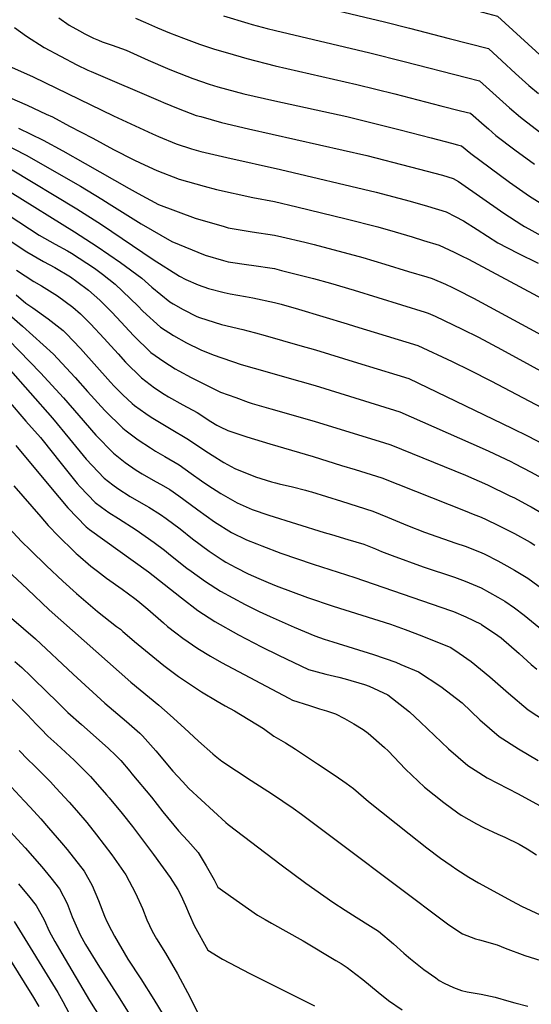
# Model space of a CAD drawing. Units: inches. Extents: x 2593628 to 2599005, y 1496744 to 1502114.
# Drawn here: x 2597854 to 2598238, y 1497116 to 1497853 of the extents above; entities that cross this region are included whole.
import ezdxf

# ---------------------------------------------------------------- set-up
doc = ezdxf.new("R2010")
doc.units = ezdxf.units.IN
doc.header["$MEASUREMENT"] = 0
doc.layers.add('tile_2735_07_contour_10ft', color=244, linetype='Continuous')

msp = doc.modelspace()

# ---------------------------------------------------------------- linework, layer by layer
at = {"layer": 'tile_2735_07_contour_10ft'}
for points, elevation in [([(2597848.79, 1498013.33), (2597887.27, 1497965.4), (2597900.93, 1497956.02), (2597901.49, 1497955.64), (2597904.48, 1497953.92), (2597921.18, 1497945.24), (2597984.63, 1497915.47), (2597992.8, 1497911.78), (2598014, 1497904.88), (2598030.56, 1497900.6), (2598131.78, 1497876.55), (2598152.07, 1497871.48), (2598167.37, 1497867.48), (2598212.32, 1497855.65), (2598241.06, 1497829.32), (2598250.39, 1497821.04), (2598267, 1497807.13), (2598282.18, 1497795.39), (2598324.55, 1497763.68), (2598331.47, 1497758.71), (2598335.08, 1497756.63), (2598396.63, 1497721.13)], 9360), ([(2598027.86, 1497875.39), (2598127.66, 1497851.34), (2598146.41, 1497846.64), (2598176.12, 1497839), (2598205.57, 1497831.4), (2598215.68, 1497822.1), (2598225.76, 1497812.71), (2598235.93, 1497803.64), (2598243.05, 1497797.74)], 9370), ([(2597883.7, 1497854.27), (2597891.51, 1497848.95), (2597899.02, 1497844.64), (2597903.25, 1497842.29), (2597909.72, 1497839.16), (2597913.34, 1497837.56), (2597916.24, 1497836.47), (2597923.71, 1497833.82), (2597934.09, 1497830.08), (2597936.73, 1497828.91), (2597950.6, 1497822.69), (2597965.12, 1497816.38), (2597969.35, 1497814.64), (2597983.95, 1497809.03), (2597996.33, 1497804.78), (2598002.77, 1497802.73), (2598022.39, 1497797.38), (2598045.57, 1497792.2), (2598099.4, 1497780.61), (2598139.43, 1497770.64), (2598162.6, 1497764.67), (2598177.97, 1497760.62), (2598182.46, 1497759.42), (2598185.31, 1497758.66), (2598192.37, 1497752.73), (2598206.88, 1497742.02), (2598221.47, 1497731.35), (2598236.43, 1497720.97), (2598244.44, 1497715.82)], 9400), ([(2597940.98, 1497854.06), (2597948.59, 1497850.83), (2597957.57, 1497846.93), (2597966.65, 1497843.08), (2597976.94, 1497839.13), (2597989, 1497834.77), (2598000.21, 1497831), (2598010.12, 1497828.05), (2598024.46, 1497823.82), (2598045.68, 1497818.47), (2598106.99, 1497804.56), (2598135.52, 1497797.41), (2598169.98, 1497788.6), (2598184.71, 1497784.82), (2598192.07, 1497782.91), (2598202.28, 1497774), (2598205.59, 1497771.18), (2598211.17, 1497766.43), (2598225.44, 1497755.55), (2598239.98, 1497744.85)], 9390), ([(2598006.98, 1497855.91), (2598025.16, 1497850.38), (2598028.42, 1497849.39), (2598039.88, 1497846.39), (2598046.02, 1497844.79), (2598116.59, 1497828.08), (2598142.49, 1497821.57), (2598189.09, 1497809.65), (2598198.82, 1497807.15), (2598221.41, 1497786.91), (2598229.7, 1497779.94), (2598233.99, 1497776.64), (2598244.95, 1497768.23)], 9380), ([(2597850.33, 1497847.12), (2597859.44, 1497840.53), (2597872.59, 1497832.12), (2597897.22, 1497819.15), (2597905.38, 1497815.27), (2597907.81, 1497814.22), (2597959.8, 1497791.9), (2597962.13, 1497790.91), (2597973.11, 1497786.47), (2597986.67, 1497781.37), (2597989.95, 1497780.43), (2598005.63, 1497776.08), (2598025.8, 1497771.41), (2598114.34, 1497751.28), (2598147.17, 1497742.96), (2598171.08, 1497736.5), (2598179.19, 1497734.1), (2598183.09, 1497731.91), (2598217.16, 1497708.21), (2598230.66, 1497699.37), (2598232.53, 1497698.17), (2598235.78, 1497696.39), (2598247.1, 1497690.25)], 9410), ([(2597843.71, 1497819.36), (2597864.29, 1497810.26), (2597924.6, 1497781.15), (2597953.71, 1497767.65), (2597958.26, 1497765.67), (2597971.47, 1497760.1), (2597983.14, 1497756.26), (2597990.02, 1497754.24), (2598009.58, 1497749.78), (2598049.83, 1497740.92), (2598121.35, 1497723.85), (2598146.96, 1497717.26), (2598159.8, 1497713.52), (2598173.92, 1497709.13), (2598180.75, 1497705.72), (2598186.85, 1497702.57), (2598197.15, 1497695.88), (2598212.72, 1497685.96), (2598227.51, 1497678.17), (2598242.89, 1497670.75)], 9420), ([(2597840.86, 1497797.12), (2597859.9, 1497788.99), (2597874.16, 1497782.39), (2597878.8, 1497780.16), (2597891.75, 1497773.35), (2597909.11, 1497764.21), (2597924.57, 1497755.91), (2597939.91, 1497748.1), (2597944.54, 1497745.75), (2597957.13, 1497740.02), (2597973.9, 1497733.52), (2597992.52, 1497728.31), (2598001.72, 1497725.95), (2598029.06, 1497719.82), (2598045.37, 1497716.85), (2598061.87, 1497713), (2598098.96, 1497703.97), (2598122.71, 1497697.91), (2598135.69, 1497694.29), (2598148.41, 1497690.46), (2598156.9, 1497687.83), (2598168.65, 1497684.15), (2598172.32, 1497682.47), (2598179.84, 1497679.02), (2598185.42, 1497676.37), (2598190.56, 1497673.7), (2598270.43, 1497631.22)], 9430), ([(2597853.43, 1497771.69), (2597871.82, 1497762.76), (2597886.57, 1497754.71), (2597903.44, 1497745.47), (2597936.39, 1497726.69), (2597943.15, 1497723), (2597958.41, 1497714.73), (2597985.79, 1497704.56), (2598007.5, 1497698.12), (2598010.66, 1497697.26), (2598028.44, 1497694.18), (2598045.37, 1497691.78), (2598050.76, 1497690.52), (2598068.05, 1497686.47), (2598074.97, 1497684.83), (2598111.43, 1497674.93), (2598127.94, 1497669.99), (2598145.66, 1497664.59), (2598159.32, 1497660.42), (2598163.37, 1497659.18), (2598173.48, 1497654.93), (2598178.7, 1497652.58), (2598182.07, 1497650.93), (2598194.29, 1497644.64), (2598382.96, 1497542.54)], 9440), ([(2597841.09, 1497760.92), (2597859.09, 1497751.64), (2597899.99, 1497728.36), (2597915.94, 1497718.77), (2597921.44, 1497715.24), (2597945.26, 1497700.29), (2597968.44, 1497687.09), (2597993.31, 1497676.64), (2598007.13, 1497672.75), (2598010.66, 1497671.86), (2598026, 1497669.63), (2598028.01, 1497669.37), (2598045.37, 1497666.66), (2598050.59, 1497665.39), (2598074.38, 1497659.36), (2598087.2, 1497655.71), (2598104.96, 1497650.49), (2598122.69, 1497645.14), (2598158.1, 1497634.21), (2598160.35, 1497633.28), (2598165.64, 1497631.04), (2598185.86, 1497621.38), (2598198.05, 1497615.33), (2598215.24, 1497606.22), (2598258.24, 1497582.75)], 9450), ([(2597847.36, 1497741.4), (2597897.12, 1497711.47), (2597915.55, 1497699.7), (2597954.43, 1497673.51), (2597973.98, 1497661.08), (2597978.83, 1497658.45), (2597987.94, 1497654.55), (2597995.9, 1497651.69), (2598007.53, 1497648.8), (2598011.92, 1497647.81), (2598023.49, 1497645.72), (2598029, 1497644.76), (2598045.37, 1497641.31), (2598050.19, 1497640.07), (2598063.12, 1497636.41), (2598099.66, 1497625.38), (2598105.31, 1497623.66), (2598152.76, 1497609.24), (2598178.34, 1497597.1), (2598191.62, 1497590.7), (2598207.89, 1497582.41), (2598297.63, 1497535.4)], 9460), ([(2597847.15, 1497724.05), (2597895.38, 1497694.2), (2597912.28, 1497683.27), (2597929.77, 1497671.3), (2597945.91, 1497659.62), (2597953.21, 1497652.75), (2597966.78, 1497641.76), (2597969.34, 1497640.21), (2597976.84, 1497636.02), (2597987.15, 1497630.97), (2597989.1, 1497630.11), (2598005.64, 1497624.84), (2598021.63, 1497621.03), (2598025.35, 1497620.25), (2598031.08, 1497618.69), (2598038.35, 1497616.65), (2598064.13, 1497609.26), (2598075.86, 1497605.83), (2598107.43, 1497596.22), (2598137.02, 1497587.18), (2598146, 1497584.43), (2598223.19, 1497547.22), (2598235.3, 1497541.26), (2598272.12, 1497522.16)], 9470), ([(2597846.5, 1497706.32), (2597869, 1497691.65), (2597880.91, 1497684.89), (2597890.11, 1497679.92), (2597893.12, 1497678.29), (2597910.34, 1497666.94), (2597916.32, 1497662.52), (2597925.95, 1497655.14), (2597942.75, 1497638.85), (2597946.51, 1497634.77), (2597959.72, 1497622.82), (2597969.57, 1497616.54), (2597979.35, 1497611.14), (2597990.02, 1497605.95), (2597999.23, 1497602.19), (2598020.33, 1497594.99), (2598039.72, 1497589.39), (2598052.73, 1497585.64), (2598075.75, 1497579.14), (2598094.27, 1497573.47), (2598135.27, 1497560.86), (2598139.24, 1497559.63), (2598200.82, 1497532.26), (2598205.92, 1497529.95), (2598222.25, 1497522.29), (2598225.01, 1497520.91), (2598237.51, 1497514.38), (2598254.89, 1497504.93)], 9480), ([(2597846.85, 1497687.7), (2597856.85, 1497681.04), (2597859.59, 1497679.33), (2597872.13, 1497671.98), (2597880.54, 1497667.41), (2597892.29, 1497660.5), (2597897.25, 1497657.1), (2597905.91, 1497650.64), (2597914.26, 1497643.07), (2597923.2, 1497634.46), (2597927.13, 1497630.2), (2597939.71, 1497616.55), (2597952.69, 1497603.97), (2597962.32, 1497597.07), (2597970.86, 1497591.62), (2597973.53, 1497590.12), (2597982.83, 1497585.14), (2598004.86, 1497574.28), (2598016.26, 1497570.14), (2598025.63, 1497566.81), (2598028.63, 1497565.87), (2598042.49, 1497561.68), (2598074.95, 1497552.61), (2598111.5, 1497541.35), (2598126.9, 1497536.56), (2598132.47, 1497534.82), (2598188.33, 1497512.05), (2598204.79, 1497504.83), (2598221.69, 1497496.72), (2598225.01, 1497495.05), (2598235.59, 1497489.46), (2598237.51, 1497488.43), (2598253.92, 1497478.96)], 9490), ([(2597851.98, 1497665.43), (2597864.87, 1497657.11), (2597870.77, 1497653.68), (2597882.69, 1497646.27), (2597894.21, 1497637.88), (2597899.81, 1497632.85), (2597907.43, 1497625.39), (2597917.72, 1497614.37), (2597920.13, 1497611.65), (2597928.06, 1497602.88), (2597933.69, 1497596.7), (2597945.58, 1497584.88), (2597955.39, 1497577.4), (2597962.61, 1497572.66), (2597965.79, 1497570.67), (2597976.45, 1497564.73), (2597987.19, 1497559.08), (2597997.57, 1497552.28), (2598001.92, 1497549.57), (2598004.58, 1497548.29), (2598010.25, 1497545.6), (2598024.47, 1497540.78), (2598041.7, 1497535.45), (2598074.16, 1497526.06), (2598095.45, 1497519.47), (2598105.71, 1497516.27), (2598113.71, 1497513.77), (2598125.71, 1497510.01), (2598188.02, 1497485.48), (2598194.15, 1497483.03), (2598200.01, 1497480.66), (2598203.85, 1497478.89), (2598212.51, 1497474.78), (2598220.68, 1497470.71), (2598225.01, 1497468.44), (2598236.86, 1497461.9), (2598240.3, 1497459.75)], 9500), ([(2597851.63, 1497647.15), (2597858.89, 1497640.84), (2597864.05, 1497637.41), (2597875.64, 1497629.19), (2597886.96, 1497620.32), (2597889.04, 1497618.24), (2597899.8, 1497606.93), (2597922.37, 1497581.62), (2597925.02, 1497578.78), (2597931.63, 1497572.35), (2597938.48, 1497565.81), (2597940.39, 1497564.34), (2597948.74, 1497558.19), (2597952.81, 1497555.63), (2597966.52, 1497547.4), (2597980.79, 1497538.76), (2597993.13, 1497530.63), (2597998.58, 1497527.01), (2598007.18, 1497521.63), (2598015.63, 1497517.01), (2598030.98, 1497510.88), (2598043.02, 1497507.23), (2598046.04, 1497506.36), (2598048.63, 1497505.68), (2598058.76, 1497503.34), (2598068.58, 1497500.78), (2598070.92, 1497500.16), (2598072.95, 1497499.54), (2598095.54, 1497492.55), (2598118.95, 1497485.2), (2598129.84, 1497480.71), (2598144.91, 1497474.5), (2598157.77, 1497469.52), (2598181.04, 1497461.34), (2598188.02, 1497459.01), (2598200.01, 1497454.28), (2598202.87, 1497452.9), (2598212.51, 1497448), (2598219.33, 1497444.37), (2598225.01, 1497441.11), (2598235.01, 1497435.05), (2598250.01, 1497424.11)], 9510), ([(2597844.49, 1497634.11), (2597856.35, 1497623.52), (2597879.66, 1497602.65), (2597892.41, 1497589.03), (2597895.76, 1497585.2), (2597905.25, 1497574.76), (2597918.22, 1497560.5), (2597931.54, 1497547.18), (2597934.21, 1497545.19), (2597943.2, 1497538.67), (2597952.29, 1497532.57), (2597956.19, 1497530.17), (2597962.99, 1497526.11), (2597973.75, 1497519.85), (2597982.92, 1497513.45), (2597990.67, 1497507.91), (2597995.31, 1497504.72), (2598005.06, 1497498.42), (2598017.16, 1497491.37), (2598028.52, 1497486.43), (2598041.03, 1497482.06), (2598082.44, 1497469.33), (2598088.09, 1497467.6), (2598100.15, 1497464.02), (2598112.19, 1497460.4), (2598120.87, 1497456.92), (2598125.35, 1497455.1), (2598133.41, 1497451.91), (2598156.74, 1497443.59), (2598180.12, 1497435.67), (2598188.02, 1497432.79), (2598200.01, 1497427.72), (2598212.51, 1497420.9), (2598217.8, 1497417.84), (2598225.01, 1497412.81), (2598232.36, 1497407.4), (2598246.03, 1497396.06)], 9520), ([(2597845.91, 1497613.27), (2597869.87, 1497588.79), (2597887.04, 1497570.07), (2597898.54, 1497556.74), (2597911.39, 1497542.14), (2597924.63, 1497528.61), (2597933.37, 1497521.62), (2597941.7, 1497515.83), (2597946.02, 1497513), (2597956.06, 1497507.48), (2597960.42, 1497505.02), (2597966.86, 1497501.32), (2597973.52, 1497496.56), (2597977.2, 1497493.92), (2597987.88, 1497486.14), (2598000.34, 1497477.18), (2598012.97, 1497469.09), (2598024.26, 1497463.76), (2598031.9, 1497460.64), (2598035.69, 1497459.14), (2598049.93, 1497453.85), (2598074.29, 1497445.42), (2598105.42, 1497435.59), (2598177.13, 1497410.91), (2598179.49, 1497410), (2598188.54, 1497406), (2598200.01, 1497400.57), (2598200.35, 1497400.39), (2598212.51, 1497392.17), (2598215.23, 1497390.27), (2598228.66, 1497378.7), (2598237.51, 1497370.49), (2598241.79, 1497366.83)], 9530), ([(2597845.34, 1497592.74), (2597878.89, 1497554.77), (2597891.52, 1497539.32), (2597904.22, 1497524.05), (2597917.67, 1497509.91), (2597924.11, 1497504.79), (2597927.83, 1497502.03), (2597937, 1497496.26), (2597943.47, 1497492.44), (2597949.23, 1497489.16), (2597951, 1497488.13), (2597959.9, 1497482.62), (2597964.05, 1497479.65), (2597974.49, 1497471.93), (2597983.83, 1497464.55), (2597996.21, 1497455.16), (2598005.98, 1497448.82), (2598008.83, 1497447.01), (2598016.33, 1497443.03), (2598025.4, 1497438.34), (2598033.57, 1497434.72), (2598040.42, 1497431.69), (2598046.53, 1497429.3), (2598070.04, 1497420.61), (2598089.3, 1497414.03), (2598132.2, 1497400.5), (2598143.09, 1497396.7), (2598155.76, 1497391.95), (2598177.3, 1497383.07), (2598183.55, 1497378.9), (2598192.72, 1497372.75), (2598206.56, 1497361.25), (2598220.69, 1497348.9), (2598235.45, 1497336.59), (2598248.41, 1497327.97)], 9540), ([(2597845.7, 1497568), (2597858.99, 1497552.61), (2597869.93, 1497540.29), (2597871.93, 1497537.91), (2597884.28, 1497522.01), (2597897.26, 1497505.85), (2597899.62, 1497503.36), (2597910.89, 1497491.69), (2597915.57, 1497488.23), (2597921.18, 1497484.14), (2597928.43, 1497479.68), (2597941.47, 1497471.2), (2597955.03, 1497461.84), (2597962.78, 1497455.91), (2597967.38, 1497452.32), (2597979.68, 1497442.49), (2597982.82, 1497440.15), (2597993.49, 1497432.51), (2598004.75, 1497425.29), (2598023.25, 1497415.33), (2598033.85, 1497410.21), (2598041.93, 1497406.35), (2598060.03, 1497398.37), (2598075.53, 1497391.98), (2598082.58, 1497389.46), (2598088.92, 1497387.44), (2598119.41, 1497377.97), (2598136.26, 1497372.06), (2598139.94, 1497370.54), (2598153.04, 1497364.93), (2598169.9, 1497353.87), (2598185.77, 1497341.82), (2598199.2, 1497329.04), (2598213.62, 1497316.42), (2598228.01, 1497307.34), (2598242.88, 1497298.69)], 9550), ([(2597851.4, 1497534.24), (2597877.33, 1497503.1), (2597890.47, 1497487.62), (2597904.08, 1497473.38), (2597906.65, 1497471.53), (2597950.86, 1497439.67), (2597970.77, 1497424), (2597975.51, 1497420.24), (2597987.9, 1497410.91), (2598000.49, 1497402.59), (2598018.19, 1497392.67), (2598035.52, 1497383.68), (2598048.25, 1497377.36), (2598070.65, 1497366.59), (2598083.66, 1497363.07), (2598093.41, 1497360.99), (2598098.13, 1497359.67), (2598112.72, 1497355.34), (2598116.28, 1497354.11), (2598130.09, 1497347.78), (2598146.53, 1497335.07), (2598154.58, 1497327.19), (2598175.68, 1497307.31), (2598190.18, 1497294.76), (2598195.7, 1497291.23), (2598204.56, 1497285.66), (2598220.01, 1497277.55), (2598227.8, 1497273.74), (2598243.84, 1497264.96)], 9560), ([(2597849.86, 1497504.23), (2597870.09, 1497480.83), (2597875.73, 1497474.55), (2597883.28, 1497466.58), (2597895.1, 1497454.96), (2597896.59, 1497453.55), (2597897.81, 1497452.47), (2597907.66, 1497444.04), (2597912.59, 1497440.17), (2597919.25, 1497435.13), (2597931.12, 1497426.69), (2597940.71, 1497419.7), (2597942.9, 1497418.08), (2597950.27, 1497411.94), (2597961.96, 1497401.58), (2597965.19, 1497398.83), (2597971.32, 1497394.02), (2597976.47, 1497390.16), (2597987.81, 1497382.34), (2597997.35, 1497376.68), (2598005.54, 1497371.84), (2598056.01, 1497345.14), (2598058.72, 1497343.72), (2598071.45, 1497339.65), (2598079, 1497337.28), (2598084.3, 1497335.81), (2598091.04, 1497333.53), (2598097.64, 1497330.05), (2598104.73, 1497325.99), (2598111.69, 1497321.84), (2598115.47, 1497319), (2598127.74, 1497308.33), (2598130.34, 1497305.74), (2598143.41, 1497292.01), (2598157.58, 1497278.57), (2598172.12, 1497267.12), (2598182.53, 1497259.44), (2598185.26, 1497257.56), (2598196.53, 1497251.14), (2598201.83, 1497248.44), (2598212.58, 1497243.56), (2598217.91, 1497241.18), (2598228.61, 1497235.95), (2598234.54, 1497232.46), (2598241.65, 1497227.89)], 9570), ([(2597824.36, 1497495.9), (2597855.75, 1497462.59), (2597862.39, 1497456), (2597874.5, 1497444.31), (2597886.71, 1497432.86), (2597896.97, 1497423.66), (2597907.31, 1497414.63), (2597912.55, 1497410.21), (2597926.95, 1497398.98), (2597929.87, 1497396.8), (2597931.63, 1497395.21), (2597938.33, 1497389.34), (2597940.4, 1497387.53), (2597962.41, 1497369.74), (2597973.36, 1497361.36), (2597990.5, 1497350.01), (2598002.3, 1497342.9), (2598008.21, 1497339.47), (2598015.34, 1497335.65), (2598036.95, 1497322.53), (2598044.78, 1497316.85), (2598053.4, 1497311.71), (2598060.93, 1497307.11), (2598077.59, 1497296.19), (2598090.73, 1497287.39), (2598098.95, 1497281.58), (2598104.53, 1497277.61), (2598115.8, 1497267.8), (2598146.08, 1497243.67), (2598159.34, 1497233.32), (2598169.71, 1497225.54), (2598177.65, 1497219.92), (2598181.77, 1497217.08), (2598190.9, 1497211.16), (2598198.24, 1497206.95), (2598223.36, 1497193.21), (2598230.33, 1497189.6), (2598244.23, 1497183.18)], 9580), ([(2597816.48, 1497467.93), (2597829.21, 1497455.53), (2597860.09, 1497426.69)], 9590), ([(2597860.09, 1497426.69), (2597876.47, 1497411.39), (2597937.65, 1497357.31), (2597958.59, 1497339.9), (2597966.98, 1497332.46), (2597977.81, 1497322.73), (2597988.22, 1497313.07), (2597998.93, 1497303.56), (2598000.68, 1497302.11), (2598005.89, 1497298.2), (2598027.68, 1497283.73), (2598043.7, 1497273.41), (2598059.29, 1497262.91), (2598065.58, 1497258.51), (2598097.55, 1497234.49), (2598175.89, 1497175.7), (2598186.09, 1497168.86), (2598195.92, 1497165.13), (2598198.9, 1497164.43), (2598212.03, 1497160.7), (2598218.13, 1497158.14), (2598232.95, 1497152.6), (2598248.92, 1497147.64)], 9590), ([(2597848.29, 1497405.06), (2597866.08, 1497389.62), (2597894.43, 1497363.23), (2597918.13, 1497341.49), (2597934.27, 1497327.66), (2597944.23, 1497319.06), (2597946.22, 1497317.06), (2597952.45, 1497310.36), (2597956.44, 1497305.77), (2597969.19, 1497290.67), (2597976.37, 1497282.74), (2597981.09, 1497277.74), (2598008.85, 1497252.21), (2598010.59, 1497250.62), (2598050.34, 1497220.48), (2598068.8, 1497206.84), (2598088.97, 1497192.66), (2598098.24, 1497186.66), (2598106.5, 1497181.32), (2598117.31, 1497174.57), (2598123.13, 1497170.78), (2598134.53, 1497161.32), (2598142.27, 1497154.37), (2598145.58, 1497151.48), (2598147.27, 1497150.1), (2598157.17, 1497142.26), (2598166.14, 1497135.88), (2598168.76, 1497134.03), (2598172.46, 1497131.88), (2598179.5, 1497128.68), (2598185.5, 1497126.56), (2598189.51, 1497125.52), (2598200.11, 1497123.65), (2598210.61, 1497121.57), (2598220.92, 1497118.42), (2598225.3, 1497117.22), (2598235.02, 1497114.7)], 9600), ([(2597850.66, 1497372.55), (2597855.86, 1497368.18), (2597862.61, 1497361.74), (2597864.9, 1497359.53), (2597882.86, 1497341.95), (2597890.49, 1497334.58), (2597900.67, 1497325.41), (2597920.55, 1497307.74), (2597926.39, 1497302.21), (2597930.05, 1497298.47), (2597936.87, 1497290.53), (2597938.45, 1497288.67), (2597952.98, 1497271.12), (2597961.61, 1497260.2), (2597973.21, 1497246.06), (2597980.31, 1497238.43), (2597987.95, 1497229.74), (2597994.14, 1497219.7), (2597999.97, 1497209.34), (2598002.82, 1497203.81), (2598012.32, 1497196.94), (2598032.62, 1497182.78), (2598038.23, 1497179.55), (2598042.94, 1497176.84), (2598066.73, 1497163.54), (2598091.34, 1497148.95), (2598095.18, 1497146.57), (2598099.7, 1497143.72), (2598106.17, 1497138.78), (2598111.41, 1497134.63), (2598122.94, 1497125.15), (2598130.73, 1497118.94), (2598140.85, 1497111.87)], 9610), ([(2597848.34, 1497344.49), (2597854.73, 1497338.22), (2597860.25, 1497332.69), (2597866.73, 1497325.78), (2597870.32, 1497322.07), (2597875.38, 1497316.9), (2597882.07, 1497310.76), (2597895.15, 1497298.75), (2597905.3, 1497288.7), (2597907.31, 1497286.62), (2597919.41, 1497272.97), (2597921.4, 1497270.64), (2597931.02, 1497258.85), (2597938.77, 1497249.15), (2597954.57, 1497228.23), (2597967.14, 1497210.98), (2597972.72, 1497202.06), (2597975.13, 1497197.69), (2597978.61, 1497190.09), (2597981.39, 1497183.46), (2597985.18, 1497175.04), (2597995.31, 1497156.61), (2598006.38, 1497149.85), (2598026.83, 1497139.07), (2598075.13, 1497114.88)], 9620), ([(2597726.16, 1497311.02), (2597772.15, 1497288.5), (2597783.1, 1497282.94), (2597794.81, 1497276.83), (2597807.69, 1497269.57), (2597845.53, 1497247.44), (2597852.61, 1497239.58), (2597858.31, 1497233.13)], 9650), ([(2597854, 1497305.96), (2597860.35, 1497299.33), (2597865.13, 1497294.78), (2597877.32, 1497282.66), (2597881.44, 1497278.21), (2597891.35, 1497267.43), (2597896.84, 1497261.24), (2597904.63, 1497252.1), (2597911.93, 1497243.06), (2597923.3, 1497227.97), (2597933.92, 1497213.12), (2597941.01, 1497199.39), (2597946.22, 1497187.74), (2597949.47, 1497179.45), (2597953.47, 1497170.85), (2597956.91, 1497165.16), (2597963.66, 1497154.35), (2597972.6, 1497138.86), (2597982.18, 1497121.11), (2597987.8, 1497109.41)], 9630), ([(2597848, 1497278.78), (2597857.74, 1497268.29)], 9640), ([(2597857.74, 1497268.29), (2597862.13, 1497263.57), (2597870.07, 1497254.81)], 9640), ([(2597870.07, 1497254.81), (2597875.96, 1497248.31), (2597885.72, 1497236.9), (2597889.92, 1497231.97), (2597902.59, 1497215.85), (2597908.61, 1497204.97), (2597913.35, 1497193.74), (2597917.83, 1497182.17), (2597919.5, 1497178.18), (2597923.06, 1497171.27), (2597925.3, 1497167.13), (2597935.39, 1497149.91), (2597945.1, 1497135.13), (2597954.94, 1497119.75), (2597961.78, 1497108.21)], 9640), ([(2597858.31, 1497233.13), (2597870.83, 1497218.96), (2597877.58, 1497210.86), (2597884.2, 1497202.64), (2597889.86, 1497191.62), (2597893.73, 1497181.51), (2597899.69, 1497168.15), (2597903.75, 1497160.92), (2597912.79, 1497145.97), (2597929.43, 1497120.29), (2597949.55, 1497087.76)], 9650), ([(2597853.3, 1497206.38), (2597859.33, 1497199.15), (2597860.82, 1497197.35), (2597866.77, 1497190.13), (2597872.59, 1497179.23)], 9660), ([(2597850.17, 1497178.21), (2597882.94, 1497124.99), (2597886.6, 1497118.31), (2597900.63, 1497091.71)], 9670), ([(2597872.59, 1497179.23), (2597876.38, 1497170.89), (2597880.58, 1497163.15), (2597885.8, 1497154.08), (2597906.72, 1497118.88), (2597915.17, 1497105.41)], 9660), ([(2597844.14, 1497154.11), (2597862.11, 1497125.28), (2597863.91, 1497122.37), (2597868.56, 1497114.43)], 9680)]:
    msp.add_lwpolyline(points, dxfattribs=dict(at, elevation=elevation))

doc.saveas('drawing.dxf')
